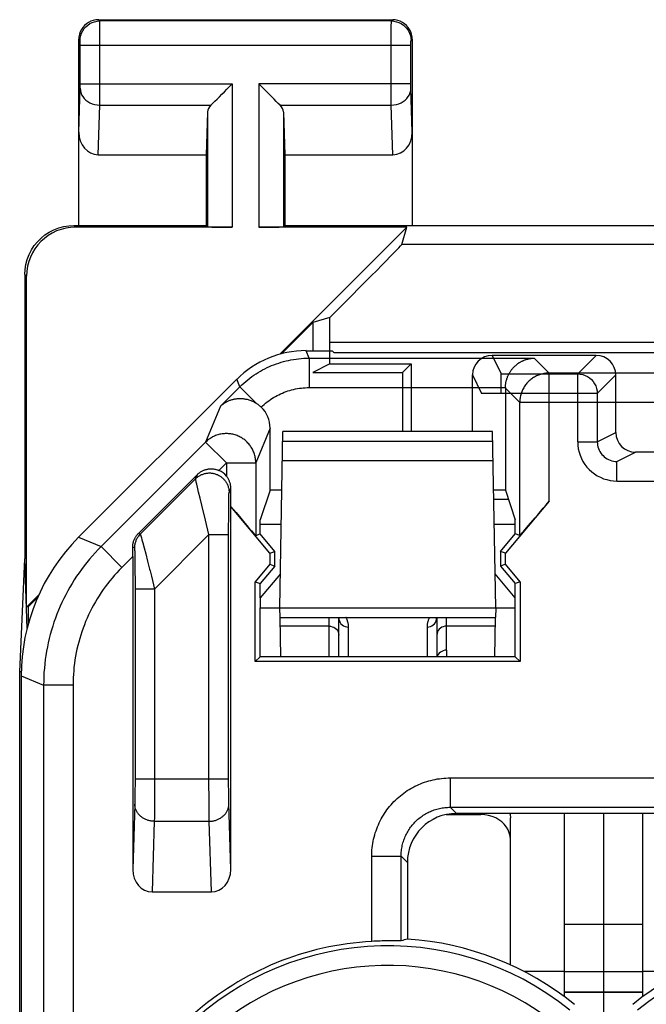
# Model space of a CAD drawing. Units: millimetres. Extents: x -11.2 to 11.2, y -24.4 to 24.6.
# Drawn here: x -11.2 to -4.8, y 14.6 to 24.6 of the extents above; entities that cross this region are included whole.
import ezdxf

# ---------------------------------------------------------------- set-up
doc = ezdxf.new("R2010")
doc.units = ezdxf.units.MM
doc.header["$LTSCALE"] = 16.335
doc.layers.get('0').update_dxf_attribs({"linetype": 'CONTINUOUS'})
for name, color, linetype in [('ASSI', 7, 'CONTINUOUS'), ('CURVE', 7, 'CONTINUOUS'), ('DRAFT', 7, 'CONTINUOUS'), ('RACCORDO', 7, 'CONTINUOUS')]:
    doc.layers.add(name, color=color, linetype=linetype)

msp = doc.modelspace()

# ---------------------------------------------------------------- linework, layer by layer
at = {"color": 253, "linetype": 'CONTINUOUS'}
for p, q in [((-8.251, 21.186), (-8.283, 21.262)), ((-8.251, 21.186), (-8.251, 20.886)), ((-8.251, 21.186), (-5.956, 21.186)), ((-5.805, 21.034), (-5.956, 21.186)), ((-5.805, 19.726), (-5.805, 21.034)), ((-4.695, 21.034), (-5.805, 21.034)), ((-8.958, 20.893), (-8.99, 20.97)), ((-9.156, 20.695), (-8.958, 20.893)), ((-8.793, 20.728), (-8.958, 20.893)), ((-8.251, 20.886), (-6.251, 20.886)), ((-6.105, 20.734), (-6.251, 20.88)), ((-6.105, 19.376), (-6.105, 20.734)), ((-4.395, 20.734), (-6.105, 20.734)), ((-9.156, 20.695), (-9.308, 20.329)), ((-8.649, 20.471), (-8.795, 20.117)), ((-10.373, 19.263), (-9.308, 20.329)), ((-9.308, 20.329), (-9.095, 20.117)), ((-9.095, 20.117), (-9.171, 20.04)), ((-9.095, 20.117), (-9.095, 19.983)), ((-9.095, 20.117), (-8.795, 20.117)), ((-8.795, 20.117), (-8.795, 19.376)), ((-9.409, 19.955), (-9.391, 19.999)), ((-9.409, 19.955), (-9.974, 19.391)), ((-9.402, 19.92), (-9.404, 19.93)), ((-9.398, 19.901), (-9.402, 19.92)), ((-9.391, 19.869), (-9.398, 19.901)), ((-9.379, 19.819), (-9.391, 19.869)), ((-9.364, 19.758), (-9.379, 19.819)), ((-9.068, 19.814), (-9.05, 19.857)), ((-9.347, 19.686), (-9.364, 19.758)), ((-9.071, 19.727), (-9.07, 19.755)), ((-9.071, 19.684), (-9.071, 19.727)), ((-9.07, 19.773), (-9.069, 19.782)), ((-9.07, 19.755), (-9.07, 19.773)), ((-9.069, 19.782), (-9.069, 19.791)), ((-9.31, 19.534), (-9.347, 19.686)), ((-9.072, 19.622), (-9.071, 19.684)), ((-9.072, 19.549), (-9.072, 19.622)), ((-9.273, 19.385), (-9.31, 19.534)), ((-9.073, 19.469), (-9.072, 19.549)), ((-9.974, 19.391), (-9.992, 19.398)), ((-9.073, 19.385), (-9.073, 19.469)), ((-10.602, 19.358), (-10.373, 19.263)), ((-9.968, 19.372), (-9.965, 19.363)), ((-9.965, 19.363), (-9.962, 19.353)), ((-9.962, 19.353), (-9.957, 19.333)), ((-9.957, 19.333), (-9.948, 19.301)), ((-9.948, 19.301), (-9.934, 19.25)), ((-9.273, 19.385), (-9.827, 18.83)), ((-9.273, 16.815), (-9.273, 19.385)), ((-9.273, 19.385), (-9.073, 19.385)), ((-9.073, 16.884), (-9.073, 19.385)), ((-10.161, 19.051), (-10.373, 19.263)), ((-10.032, 19.249), (-10.05, 19.256)), ((-10.031, 19.233), (-10.031, 19.225)), ((-10.031, 19.225), (-10.03, 19.217)), ((-10.03, 19.217), (-10.03, 19.201)), ((-10.03, 19.201), (-10.029, 19.176)), ((-9.934, 19.25), (-9.918, 19.188)), ((-10.05, 19.162), (-10.161, 19.051)), ((-10.029, 19.176), (-10.029, 19.136)), ((-10.029, 19.136), (-10.028, 19.077)), ((-9.918, 19.188), (-9.899, 19.115)), ((-10.028, 19.077), (-10.028, 19.007)), ((-10.028, 19.007), (-10.027, 18.928)), ((-9.874, 19.015), (-9.86, 18.961)), ((-10.027, 18.928), (-10.027, 18.844)), ((-9.86, 18.961), (-9.827, 18.83)), ((-10.027, 18.844), (-10.027, 16.894)), ((-9.827, 18.83), (-10.027, 18.83)), ((-9.827, 18.83), (-9.827, 16.799)), ((-11.188, 17.944), (-10.959, 17.849)), ((-10.959, 17.849), (-10.959, 14.139)), ((-10.659, 17.849), (-10.959, 17.849)), ((-10.659, 17.849), (-10.659, 14.439)), ((-10.027, 16.894), (-10.027, 16.837)), ((-10.027, 16.894), (-9.073, 16.894)), ((-9.073, 16.828), (-9.073, 16.884)), ((-6.814, 16.903), (-6.814, 16.603)), ((-6.814, 16.903), (-3.686, 16.903)), ((-10.027, 16.837), (-10.028, 16.782)), ((-10.028, 16.782), (-10.028, 16.74)), ((-9.827, 16.799), (-9.828, 16.708)), ((-9.272, 16.723), (-9.273, 16.815)), ((-9.072, 16.774), (-9.073, 16.828)), ((-10.028, 16.74), (-10.029, 16.694)), ((-10.029, 16.694), (-10.029, 16.667)), ((-9.828, 16.708), (-9.828, 16.624)), ((-9.272, 16.637), (-9.272, 16.723)), ((-9.072, 16.724), (-9.072, 16.774)), ((-9.071, 16.687), (-9.072, 16.724)), ((-9.071, 16.661), (-9.071, 16.687)), ((-10.03, 16.634), (-10.05, 15.968)), ((-10.029, 16.65), (-10.03, 16.634)), ((-10.029, 16.667), (-10.029, 16.65)), ((-9.828, 16.624), (-9.829, 16.549)), ((-9.271, 16.561), (-9.272, 16.637)), ((-9.07, 16.644), (-9.071, 16.661)), ((-9.05, 15.968), (-9.07, 16.644)), ((-6.814, 16.603), (-6.751, 16.539)), ((-6.814, 16.603), (-3.686, 16.603)), ((-9.829, 16.496), (-9.83, 16.461)), ((-9.829, 16.549), (-9.829, 16.496)), ((-9.271, 16.506), (-9.271, 16.561)), ((-9.27, 16.461), (-9.271, 16.506)), ((-9.83, 16.461), (-9.852, 15.739)), ((-9.83, 16.461), (-9.27, 16.461)), ((-9.248, 15.739), (-9.27, 16.461)), ((-7.613, 15.235), (-7.613, 16.104)), ((-7.613, 16.104), (-7.314, 16.104)), ((-7.314, 15.241), (-7.314, 16.104)), ((-7.314, 16.104), (-7.25, 16.04)), ((-5.65, 14.928), (-6.061, 14.928)), ((-4.439, 14.928), (-4.85, 14.928)), ((-4.85, 14.718), (-5.65, 14.718)), ((-4.85, 14.712), (-5.65, 14.712))]:
    msp.add_line(p, q, dxfattribs=at)
at = {"color": 7, "linetype": 'CONTINUOUS'}
for p, q in [((-8.283, 21.262), (-8.017, 21.262)), ((-8.017, 21.262), (-8, 21.245)), ((-8, 21.245), (8, 21.245)), ((-8.99, 20.97), (-10.602, 19.358)), ((-6.251, 20.88), (-6.251, 19.839)), ((-8.649, 19.839), (-8.649, 20.471)), ((-9.391, 19.999), (-9.992, 19.398)), ((-9.05, 15.968), (-9.05, 19.857)), ((-8.649, 19.839), (-8.75, 19.535)), ((-8.529, 19.839), (-8.649, 19.839)), ((-6.251, 19.839), (-6.371, 19.839)), ((-6.251, 19.839), (-6.15, 19.535)), ((-6.22, 19.745), (-6.369, 19.745)), ((-5.805, 19.726), (-6.249, 19.196)), ((-9.05, 19.672), (-9.05, 19.672)), ((-8.651, 19.196), (-9.05, 19.672)), ((-8.75, 19.393), (-8.75, 19.535)), ((-6.15, 19.393), (-6.15, 19.535)), ((-8.795, 19.376), (-8.75, 19.393)), ((-8.535, 19.489), (-8.75, 19.489)), ((-8.6, 19.214), (-8.75, 19.393)), ((-6.15, 19.489), (-6.365, 19.489)), ((-6.3, 19.214), (-6.15, 19.393)), ((-6.105, 19.376), (-6.15, 19.393)), ((-8.651, 19.196), (-8.6, 19.214)), ((-8.651, 19.196), (-8.651, 19.083)), ((-8.6, 19.064), (-8.6, 19.214)), ((-6.3, 19.214), (-6.3, 19.064)), ((-6.249, 19.196), (-6.3, 19.214)), ((-6.249, 19.083), (-6.249, 19.196)), ((-10.05, 19.162), (-10.05, 15.968)), ((-8.651, 19.083), (-8.801, 18.904)), ((-8.6, 19.064), (-8.75, 18.885)), ((-8.651, 19.083), (-8.6, 19.064)), ((-6.249, 19.083), (-6.3, 19.064)), ((-6.3, 19.064), (-6.15, 18.885)), ((-6.099, 18.904), (-6.249, 19.083)), ((-8.801, 18.089), (-8.801, 18.904)), ((-8.801, 18.904), (-8.75, 18.885)), ((-6.099, 18.904), (-6.15, 18.885)), ((-6.099, 18.904), (-6.099, 18.089)), ((-8.75, 18.739), (-8.75, 18.885)), ((-6.15, 18.739), (-6.15, 18.885)), ((-8.75, 18.139), (-8.75, 18.639)), ((-6.15, 18.139), (-6.15, 18.639)), ((-8.801, 18.089), (-8.75, 18.139)), ((-6.099, 18.089), (-8.801, 18.089)), ((-6.15, 18.139), (-8.75, 18.139)), ((-6.15, 18.139), (-6.099, 18.089)), ((-11.188, 17.944), (-11.188, -15.578)), ((-3.749, 16.539), (-6.751, 16.539)), ((-5.65, 14.668), (-5.65, 16.539)), ((-4.85, 14.668), (-4.85, 16.539)), ((-7.25, 16.04), (-7.25, 15.259)), ((-9.852, 15.739), (-9.248, 15.739)), ((-4.85, 15.407), (-5.65, 15.407)), ((-7.592, 15.236), (-7.613, 15.235)), ((-7.57, 15.237), (-7.592, 15.236)), ((-7.549, 15.238), (-7.57, 15.237)), ((-7.528, 15.238), (-7.549, 15.238)), ((-7.507, 15.239), (-7.528, 15.238)), ((-7.487, 15.24), (-7.507, 15.239)), ((-7.468, 15.24), (-7.487, 15.24)), ((-7.449, 15.24), (-7.468, 15.24)), ((-7.423, 15.24), (-7.449, 15.24)), ((-7.392, 15.24), (-7.423, 15.24)), ((-7.348, 15.24), (-7.392, 15.24)), ((-7.335, 15.24), (-7.348, 15.24)), ((-7.327, 15.24), (-7.335, 15.24)), ((-4.85, 14.924), (-5.65, 14.924))]:
    msp.add_line(p, q, dxfattribs=at)
at = {"color": 253, "linetype": 'CONTINUOUS'}
for points in [[(-8.958, 20.893), (-8.939, 20.912), (-8.919, 20.93), (-8.898, 20.948), (-8.878, 20.965), (-8.857, 20.981), (-8.836, 20.997), (-8.815, 21.012), (-8.793, 21.026), (-8.771, 21.04), (-8.749, 21.053), (-8.727, 21.065), (-8.704, 21.077), (-8.681, 21.089), (-8.657, 21.099), (-8.634, 21.11), (-8.61, 21.119), (-8.586, 21.128), (-8.561, 21.136), (-8.537, 21.144), (-8.512, 21.151), (-8.487, 21.157), (-8.462, 21.163), (-8.437, 21.168), (-8.411, 21.173), (-8.385, 21.177), (-8.359, 21.18), (-8.333, 21.182), (-8.306, 21.184), (-8.279, 21.185), (-8.251, 21.186)], [(-5.805, 21.034), (-5.816, 21.033), (-5.827, 21.033), (-5.838, 21.032), (-5.849, 21.03), (-5.86, 21.028), (-5.871, 21.026), (-5.882, 21.023), (-5.893, 21.02), (-5.904, 21.017), (-5.914, 21.013), (-5.925, 21.009), (-5.935, 21.004), (-5.945, 20.999), (-5.955, 20.993), (-5.964, 20.988), (-5.974, 20.982), (-5.983, 20.975), (-5.992, 20.968), (-6, 20.961), (-6.009, 20.954), (-6.017, 20.946), (-6.024, 20.938), (-6.032, 20.929), (-6.039, 20.921), (-6.046, 20.912), (-6.052, 20.903), (-6.059, 20.893), (-6.064, 20.884), (-6.07, 20.874), (-6.075, 20.864), (-6.079, 20.854), (-6.084, 20.843), (-6.088, 20.833), (-6.091, 20.822), (-6.094, 20.811), (-6.097, 20.8), (-6.099, 20.789), (-6.101, 20.778), (-6.103, 20.767), (-6.104, 20.756), (-6.104, 20.745), (-6.105, 20.734)], [(-8.74, 20.686), (-8.726, 20.7), (-8.711, 20.714), (-8.695, 20.727), (-8.68, 20.739), (-8.664, 20.751), (-8.647, 20.763), (-8.631, 20.774), (-8.614, 20.784), (-8.596, 20.795), (-8.579, 20.804), (-8.561, 20.813), (-8.543, 20.822), (-8.524, 20.83), (-8.506, 20.838), (-8.487, 20.845), (-8.468, 20.851), (-8.449, 20.857), (-8.43, 20.862), (-8.41, 20.867), (-8.391, 20.872), (-8.371, 20.875), (-8.351, 20.878), (-8.331, 20.881), (-8.311, 20.883), (-8.291, 20.884), (-8.271, 20.885), (-8.251, 20.886)], [(-8.795, 20.117), (-8.796, 20.128), (-8.796, 20.139), (-8.797, 20.15), (-8.799, 20.161), (-8.801, 20.172), (-8.803, 20.183), (-8.806, 20.194), (-8.809, 20.205), (-8.812, 20.216), (-8.816, 20.226), (-8.821, 20.236), (-8.825, 20.247), (-8.83, 20.257), (-8.836, 20.266), (-8.842, 20.276), (-8.848, 20.285), (-8.854, 20.294), (-8.861, 20.303), (-8.868, 20.312), (-8.876, 20.32), (-8.883, 20.328), (-8.892, 20.336), (-8.9, 20.344), (-8.909, 20.351), (-8.917, 20.358), (-8.927, 20.364), (-8.936, 20.37), (-8.946, 20.376), (-8.955, 20.381), (-8.965, 20.387), (-8.976, 20.391), (-8.986, 20.396), (-8.996, 20.399), (-9.007, 20.403), (-9.018, 20.406), (-9.029, 20.409), (-9.04, 20.411), (-9.051, 20.413), (-9.062, 20.414), (-9.073, 20.415), (-9.084, 20.416), (-9.096, 20.416), (-9.107, 20.416), (-9.118, 20.415), (-9.129, 20.414), (-9.14, 20.413), (-9.151, 20.411), (-9.162, 20.409), (-9.173, 20.406), (-9.184, 20.403), (-9.195, 20.4), (-9.205, 20.396), (-9.215, 20.391), (-9.226, 20.387), (-9.236, 20.382), (-9.245, 20.376), (-9.255, 20.37), (-9.264, 20.364), (-9.274, 20.358), (-9.282, 20.351), (-9.291, 20.344), (-9.299, 20.336), (-9.308, 20.329)], [(-9.409, 19.955), (-9.403, 19.961), (-9.397, 19.967), (-9.39, 19.972), (-9.384, 19.977), (-9.377, 19.981), (-9.37, 19.986), (-9.363, 19.99), (-9.355, 19.994), (-9.348, 19.997), (-9.34, 20), (-9.333, 20.003), (-9.325, 20.006), (-9.317, 20.008), (-9.309, 20.01), (-9.301, 20.011), (-9.292, 20.012), (-9.284, 20.013), (-9.276, 20.014), (-9.268, 20.014), (-9.259, 20.014), (-9.251, 20.013), (-9.243, 20.012), (-9.235, 20.011), (-9.227, 20.01), (-9.219, 20.008), (-9.211, 20.005), (-9.203, 20.003), (-9.195, 20), (-9.187, 19.997), (-9.18, 19.993), (-9.172, 19.99), (-9.165, 19.986), (-9.158, 19.981), (-9.151, 19.977), (-9.145, 19.972), (-9.138, 19.966), (-9.132, 19.961), (-9.126, 19.955), (-9.121, 19.949), (-9.115, 19.943), (-9.11, 19.937), (-9.105, 19.93), (-9.1, 19.923), (-9.096, 19.916), (-9.092, 19.909), (-9.088, 19.902), (-9.084, 19.894), (-9.081, 19.887), (-9.078, 19.879), (-9.076, 19.871), (-9.074, 19.863), (-9.072, 19.855), (-9.07, 19.847), (-9.069, 19.839), (-9.068, 19.83), (-9.068, 19.822), (-9.068, 19.814)], [(-9.404, 19.93), (-9.406, 19.939), (-9.407, 19.942), (-9.408, 19.946), (-9.408, 19.948), (-9.408, 19.951), (-9.409, 19.952), (-9.409, 19.954), (-9.409, 19.955), (-9.409, 19.955)], [(-9.069, 19.791), (-9.069, 19.798), (-9.069, 19.801), (-9.069, 19.804), (-9.068, 19.806), (-9.068, 19.808), (-9.068, 19.81), (-9.068, 19.812), (-9.068, 19.813), (-9.068, 19.814), (-9.068, 19.814)], [(-9.974, 19.391), (-9.98, 19.384), (-9.986, 19.378), (-9.991, 19.371), (-9.996, 19.364), (-10.001, 19.357), (-10.006, 19.349), (-10.01, 19.341), (-10.014, 19.334), (-10.017, 19.326), (-10.02, 19.318), (-10.023, 19.309), (-10.026, 19.301), (-10.028, 19.292), (-10.029, 19.284), (-10.031, 19.275), (-10.032, 19.267), (-10.032, 19.258), (-10.032, 19.249)], [(-9.974, 19.391), (-9.974, 19.39), (-9.973, 19.389), (-9.973, 19.388), (-9.972, 19.387), (-9.972, 19.385), (-9.971, 19.382), (-9.97, 19.38), (-9.969, 19.376), (-9.968, 19.372)], [(-10.373, 19.263), (-10.404, 19.232), (-10.434, 19.2), (-10.463, 19.167), (-10.491, 19.134), (-10.519, 19.101), (-10.546, 19.066), (-10.572, 19.031), (-10.597, 18.996), (-10.622, 18.96), (-10.646, 18.923), (-10.669, 18.886), (-10.691, 18.849), (-10.712, 18.811), (-10.733, 18.772), (-10.753, 18.733), (-10.772, 18.694), (-10.79, 18.654), (-10.807, 18.614), (-10.823, 18.574), (-10.838, 18.533), (-10.853, 18.492), (-10.866, 18.45), (-10.879, 18.409), (-10.891, 18.367), (-10.902, 18.324), (-10.912, 18.282), (-10.92, 18.239), (-10.929, 18.196), (-10.936, 18.153), (-10.942, 18.11), (-10.947, 18.067), (-10.951, 18.023), (-10.955, 17.98), (-10.957, 17.936), (-10.958, 17.893), (-10.959, 17.849)], [(-10.032, 19.249), (-10.032, 19.249), (-10.032, 19.248), (-10.032, 19.248), (-10.032, 19.246), (-10.032, 19.245), (-10.032, 19.243), (-10.031, 19.241), (-10.031, 19.239), (-10.031, 19.236), (-10.031, 19.233)], [(-9.899, 19.115), (-9.878, 19.032), (-9.874, 19.015)], [(-10.161, 19.051), (-10.187, 19.024), (-10.212, 18.997), (-10.237, 18.97), (-10.261, 18.942), (-10.285, 18.913), (-10.308, 18.884), (-10.33, 18.854), (-10.352, 18.824), (-10.373, 18.793), (-10.393, 18.762), (-10.412, 18.731), (-10.431, 18.699), (-10.449, 18.667), (-10.467, 18.634), (-10.484, 18.601), (-10.5, 18.567), (-10.515, 18.534), (-10.53, 18.499), (-10.543, 18.465), (-10.556, 18.43), (-10.569, 18.395), (-10.58, 18.36), (-10.591, 18.325), (-10.601, 18.289), (-10.61, 18.253), (-10.619, 18.217), (-10.626, 18.181), (-10.633, 18.144), (-10.639, 18.108), (-10.644, 18.071), (-10.649, 18.034), (-10.652, 17.997), (-10.655, 17.96), (-10.657, 17.923), (-10.659, 17.886), (-10.659, 17.849)], [(-7.613, 16.104), (-7.613, 16.125), (-7.612, 16.147), (-7.611, 16.169), (-7.609, 16.191), (-7.606, 16.213), (-7.603, 16.235), (-7.599, 16.256), (-7.594, 16.278), (-7.589, 16.299), (-7.583, 16.321), (-7.577, 16.342), (-7.57, 16.363), (-7.563, 16.384), (-7.555, 16.404), (-7.546, 16.425), (-7.537, 16.445), (-7.527, 16.464), (-7.517, 16.484), (-7.506, 16.503), (-7.495, 16.522), (-7.483, 16.541), (-7.471, 16.559), (-7.458, 16.577), (-7.445, 16.594), (-7.431, 16.612), (-7.417, 16.628), (-7.402, 16.645), (-7.387, 16.661), (-7.372, 16.676), (-7.356, 16.692), (-7.339, 16.706), (-7.322, 16.72), (-7.305, 16.734), (-7.288, 16.748), (-7.27, 16.76), (-7.251, 16.773), (-7.233, 16.784), (-7.214, 16.796), (-7.195, 16.806), (-7.175, 16.817), (-7.155, 16.826), (-7.135, 16.835), (-7.115, 16.844), (-7.095, 16.852), (-7.074, 16.859), (-7.053, 16.866), (-7.032, 16.873), (-7.01, 16.878), (-6.989, 16.883), (-6.967, 16.888), (-6.945, 16.892), (-6.924, 16.895), (-6.902, 16.898), (-6.88, 16.9), (-6.858, 16.901), (-6.836, 16.902), (-6.814, 16.903)], [(-9.83, 16.461), (-9.838, 16.461), (-9.846, 16.462), (-9.854, 16.462), (-9.862, 16.463), (-9.87, 16.465), (-9.877, 16.466), (-9.885, 16.468), (-9.893, 16.47), (-9.9, 16.473), (-9.908, 16.475), (-9.915, 16.478), (-9.922, 16.481), (-9.929, 16.485), (-9.936, 16.488), (-9.943, 16.492), (-9.949, 16.496), (-9.956, 16.501), (-9.962, 16.505), (-9.968, 16.51), (-9.973, 16.515), (-9.979, 16.52), (-9.984, 16.525), (-9.989, 16.531), (-9.994, 16.536), (-9.998, 16.542), (-10.002, 16.548), (-10.006, 16.554), (-10.01, 16.56), (-10.013, 16.567), (-10.016, 16.573), (-10.019, 16.58), (-10.022, 16.586), (-10.024, 16.593), (-10.026, 16.6), (-10.027, 16.607), (-10.028, 16.613), (-10.029, 16.62), (-10.03, 16.627), (-10.03, 16.634)], [(-9.27, 16.461), (-9.262, 16.461), (-9.254, 16.462), (-9.246, 16.462), (-9.238, 16.463), (-9.23, 16.465), (-9.223, 16.466), (-9.215, 16.468), (-9.207, 16.47), (-9.2, 16.473), (-9.192, 16.475), (-9.185, 16.478), (-9.178, 16.481), (-9.171, 16.485), (-9.164, 16.488), (-9.157, 16.492), (-9.151, 16.496), (-9.144, 16.501), (-9.138, 16.505), (-9.132, 16.51), (-9.127, 16.515), (-9.121, 16.52), (-9.116, 16.525), (-9.111, 16.531), (-9.106, 16.536), (-9.102, 16.542), (-9.098, 16.548), (-9.094, 16.554), (-9.09, 16.56), (-9.087, 16.567), (-9.084, 16.573), (-9.081, 16.58), (-9.078, 16.586), (-9.076, 16.593), (-9.074, 16.6), (-9.073, 16.607), (-9.072, 16.613), (-9.071, 16.62), (-9.07, 16.627), (-9.07, 16.634)], [(-7.314, 16.104), (-7.314, 16.117), (-7.313, 16.131), (-7.312, 16.145), (-7.311, 16.158), (-7.309, 16.172), (-7.307, 16.186), (-7.305, 16.199), (-7.302, 16.213), (-7.299, 16.226), (-7.295, 16.24), (-7.291, 16.253), (-7.287, 16.266), (-7.282, 16.279), (-7.277, 16.292), (-7.272, 16.305), (-7.266, 16.317), (-7.26, 16.329), (-7.254, 16.342), (-7.247, 16.354), (-7.24, 16.365), (-7.233, 16.377), (-7.225, 16.389), (-7.217, 16.4), (-7.209, 16.411), (-7.2, 16.421), (-7.191, 16.432), (-7.182, 16.442), (-7.173, 16.452), (-7.163, 16.462), (-7.153, 16.471), (-7.143, 16.481), (-7.132, 16.489), (-7.121, 16.498), (-7.111, 16.506), (-7.099, 16.514), (-7.088, 16.522), (-7.076, 16.529), (-7.064, 16.536), (-7.052, 16.543), (-7.04, 16.549), (-7.028, 16.556), (-7.015, 16.561), (-7.003, 16.567), (-6.99, 16.572), (-6.977, 16.576), (-6.964, 16.58), (-6.95, 16.584), (-6.937, 16.588), (-6.924, 16.591), (-6.91, 16.594), (-6.896, 16.596), (-6.883, 16.598), (-6.869, 16.6), (-6.855, 16.601), (-6.842, 16.602), (-6.828, 16.603), (-6.814, 16.603)]]:
    msp.add_lwpolyline(points, dxfattribs=at)
at = {"color": 7, "linetype": 'CONTINUOUS'}
for points in [[(-6.251, 20.886), (-6.251, 20.894), (-6.25, 20.902), (-6.25, 20.91), (-6.249, 20.918), (-6.248, 20.925), (-6.247, 20.933), (-6.245, 20.94), (-6.244, 20.948), (-6.242, 20.955), (-6.24, 20.962), (-6.238, 20.97), (-6.236, 20.977), (-6.233, 20.983), (-6.231, 20.99), (-6.228, 20.997), (-6.226, 21.003), (-6.223, 21.01), (-6.22, 21.016), (-6.217, 21.022), (-6.213, 21.028), (-6.21, 21.034), (-6.207, 21.04), (-6.203, 21.045), (-6.2, 21.051), (-6.196, 21.056), (-6.192, 21.062), (-6.188, 21.067), (-6.184, 21.072), (-6.18, 21.077), (-6.176, 21.082), (-6.172, 21.086), (-6.168, 21.091), (-6.164, 21.095), (-6.159, 21.1), (-6.155, 21.104), (-6.151, 21.108), (-6.146, 21.112), (-6.142, 21.116), (-6.137, 21.119), (-6.132, 21.123), (-6.128, 21.127), (-6.123, 21.13), (-6.118, 21.133), (-6.113, 21.137), (-6.109, 21.14), (-6.104, 21.143), (-6.099, 21.146), (-6.094, 21.148), (-6.089, 21.151), (-6.084, 21.154), (-6.079, 21.156), (-6.074, 21.159), (-6.069, 21.161), (-6.064, 21.163), (-6.059, 21.165), (-6.054, 21.167), (-6.049, 21.169), (-6.043, 21.171), (-6.038, 21.172), (-6.033, 21.174), (-6.028, 21.175), (-6.023, 21.177), (-6.018, 21.178), (-6.013, 21.179), (-6.007, 21.18), (-6.002, 21.181), (-5.997, 21.182), (-5.992, 21.183), (-5.987, 21.183), (-5.982, 21.184), (-5.977, 21.184), (-5.972, 21.185), (-5.967, 21.185), (-5.961, 21.185), (-5.956, 21.186)], [(-9.156, 20.695), (-9.151, 20.7), (-9.145, 20.705), (-9.14, 20.709), (-9.135, 20.714), (-9.129, 20.718), (-9.123, 20.722), (-9.117, 20.726), (-9.111, 20.73), (-9.105, 20.734), (-9.099, 20.737), (-9.093, 20.741), (-9.086, 20.744), (-9.08, 20.747), (-9.073, 20.75), (-9.066, 20.753), (-9.059, 20.756), (-9.052, 20.758), (-9.045, 20.761), (-9.038, 20.763), (-9.03, 20.765), (-9.023, 20.767), (-9.015, 20.769), (-9.008, 20.77), (-9, 20.771), (-8.992, 20.772), (-8.984, 20.773), (-8.976, 20.774), (-8.968, 20.774), (-8.96, 20.774), (-8.952, 20.774), (-8.943, 20.774), (-8.935, 20.774), (-8.926, 20.773), (-8.918, 20.772), (-8.909, 20.771), (-8.9, 20.769), (-8.892, 20.768), (-8.883, 20.766), (-8.874, 20.763), (-8.865, 20.761), (-8.856, 20.758), (-8.847, 20.754), (-8.838, 20.751), (-8.829, 20.747), (-8.82, 20.743), (-8.811, 20.738), (-8.802, 20.733), (-8.793, 20.728)], [(-8.793, 20.728), (-8.787, 20.724), (-8.781, 20.72), (-8.774, 20.715), (-8.768, 20.711), (-8.763, 20.706), (-8.757, 20.701), (-8.751, 20.697), (-8.746, 20.692), (-8.74, 20.686)], [(-9.391, 19.999), (-9.386, 20.004), (-9.381, 20.009), (-9.375, 20.013), (-9.37, 20.017), (-9.364, 20.022), (-9.358, 20.025), (-9.352, 20.029), (-9.346, 20.033), (-9.34, 20.036), (-9.333, 20.039), (-9.327, 20.042), (-9.32, 20.045), (-9.313, 20.047), (-9.306, 20.049), (-9.299, 20.051), (-9.292, 20.053), (-9.284, 20.054), (-9.277, 20.055), (-9.27, 20.056), (-9.262, 20.057), (-9.255, 20.057), (-9.247, 20.057), (-9.24, 20.057), (-9.233, 20.056), (-9.226, 20.055), (-9.218, 20.054), (-9.211, 20.053), (-9.204, 20.051), (-9.198, 20.05), (-9.191, 20.048), (-9.184, 20.045), (-9.178, 20.043), (-9.171, 20.04)], [(-9.05, 19.857), (-9.05, 19.864), (-9.051, 19.872), (-9.051, 19.879), (-9.052, 19.887), (-9.054, 19.895), (-9.055, 19.902), (-9.057, 19.909), (-9.059, 19.917), (-9.062, 19.924), (-9.064, 19.931), (-9.067, 19.938), (-9.071, 19.945), (-9.074, 19.952), (-9.078, 19.959), (-9.082, 19.965), (-9.086, 19.971), (-9.091, 19.978), (-9.095, 19.983)], [(-10.05, 19.256), (-10.05, 19.264), (-10.05, 19.272), (-10.049, 19.28), (-10.048, 19.287), (-10.047, 19.295), (-10.045, 19.302), (-10.043, 19.31), (-10.041, 19.317), (-10.039, 19.324), (-10.036, 19.331), (-10.033, 19.338), (-10.03, 19.345), (-10.026, 19.352), (-10.023, 19.358), (-10.019, 19.364), (-10.015, 19.371), (-10.011, 19.376), (-10.006, 19.382), (-10.002, 19.388), (-9.997, 19.393), (-9.992, 19.398)], [(-7.314, 15.241), (-7.314, 15.241), (-7.316, 15.241), (-7.317, 15.241), (-7.319, 15.241), (-7.321, 15.241), (-7.324, 15.24), (-7.327, 15.24)]]:
    msp.add_lwpolyline(points, dxfattribs=at)
at = {"color": 253, "linetype": 'CONTINUOUS'}
for centre, radius, start, end in [((-7.45, 12.239), 2.951, 51.0552, 308.9448), ((-3.05, 12.239), 2.951, 231.0552, 128.9448), ((-7.45, 12.239), 2.751, 51.0552, 308.9448)]:
    msp.add_arc(centre, radius, start, end, dxfattribs=at)
at = {"color": 7, "linetype": 'CONTINUOUS'}
for centre, radius, start, end in [((-7.45, 12.239), 3, 93.1204, 131.409), ((-7.45, 12.239), 3.026, 51.0552, 86.2106), ((-3.05, 12.239), 3.026, 93.7894, 128.9448)]:
    msp.add_arc(centre, radius, start, end, dxfattribs=at)
for centre, major_axis, ratio, start_param, end_param in [((-8.283, 20.262), (-0.383, 0.924), 0.999822, -0.392636, 0.392636), ((-5.951, 20.88), (-0.212, 0.212), 0.999695, 0.768097, 0.785246), ((-8.949, 20.471), (0.115, 0.277), 0.998961, -1.17773, -0.37578), ((-9.25, 19.856), (0.077, 0.185), 0.998961, -0.490317, -0.010474), ((-5.805, 19.734), (0.3, 0.358), 0.011218, -3.137512, -1.584169), ((-9.095, 19.734), (-0.3, 0.358), 0.011218, -4.546798, -3.145674), ((-9.187, 17.943), (1.848, -0.766), 0.999822, 2.748957, 3.534229), ((-10.055, 19.157), (0, 0.424), 0.012341, -1.558452, -1.333507), ((-6.749, 16.039), (0.355, -0.355), 0.997265, 2.357564, 3.925621), ((-9.85, 15.97), (0.007, 0.231), 0.865926, -4.677489, -3.115419), ((-9.25, 15.97), (-0.007, 0.231), 0.865926, -3.167766, -1.605696), ((-6.341, 12.239), (3.329, 0), 0.942905, 1.847287, 1.86724)]:
    msp.add_ellipse(centre, major_axis=major_axis, ratio=ratio, start_param=start_param, end_param=end_param, dxfattribs=at)
at = {"layer": 'ASSI', "color": 253, "linetype": 'CONTINUOUS'}
for p, q in [((-10.387, 24.626), (-10.4, 24.639)), ((-7.413, 24.626), (-10.387, 24.626)), ((-10.387, 24.614), (-10.387, 24.621)), ((-10.387, 24.603), (-10.387, 24.614)), ((-7.413, 24.626), (-7.4, 24.639)), ((-10.386, 24.529), (-10.387, 24.603)), ((-10.386, 24.376), (-10.386, 24.529)), ((-7.414, 24.581), (-7.413, 24.609)), ((-7.414, 24.505), (-7.414, 24.581)), ((-10.587, 24.426), (-10.6, 24.439)), ((-10.586, 24.417), (-10.586, 24.42)), ((-10.586, 24.413), (-10.586, 24.417)), ((-10.586, 24.409), (-10.586, 24.413)), ((-7.414, 24.388), (-7.414, 24.505)), ((-7.214, 24.413), (-7.214, 24.417)), ((-7.214, 24.407), (-7.214, 24.413)), ((-7.213, 24.426), (-7.2, 24.439)), ((-10.586, 24.402), (-10.586, 24.409)), ((-10.586, 24.391), (-10.586, 24.402)), ((-10.586, 24.379), (-10.586, 24.391)), ((-10.586, 23.972), (-10.586, 24.379)), ((-7.214, 24.376), (-10.586, 24.376)), ((-7.414, 23.953), (-7.414, 24.388)), ((-7.214, 24.399), (-7.214, 24.407)), ((-7.214, 24.389), (-7.214, 24.399)), ((-7.214, 24.376), (-7.214, 24.389)), ((-7.214, 23.98), (-7.214, 24.376)), ((-10.6, 23.491), (-10.586, 23.944)), ((-10.586, 23.984), (-9.037, 23.984)), ((-10.586, 23.961), (-10.586, 23.972)), ((-10.586, 23.951), (-10.586, 23.961)), ((-10.586, 23.944), (-10.586, 23.951)), ((-9.037, 23.984), (-9.037, 22.522)), ((-8.763, 23.984), (-8.763, 22.522)), ((-7.214, 23.984), (-8.763, 23.984)), ((-7.414, 23.84), (-7.414, 23.953)), ((-7.214, 23.968), (-7.214, 23.98)), ((-7.214, 23.957), (-7.214, 23.968)), ((-7.214, 23.95), (-7.214, 23.957)), ((-7.214, 23.945), (-7.214, 23.95)), ((-7.214, 23.942), (-7.214, 23.945)), ((-7.2, 23.491), (-7.214, 23.942)), ((-7.414, 23.767), (-7.414, 23.84)), ((-10.402, 23.262), (-10.386, 23.767)), ((-10.386, 23.767), (-9.253, 23.767)), ((-8.547, 23.767), (-7.414, 23.767)), ((-7.398, 23.262), (-7.414, 23.767)), ((-9.287, 23.697), (-9.287, 22.526)), ((-8.513, 23.697), (-8.513, 22.526)), ((-10.633, 22.522), (-10.65, 22.539)), ((-3.271, 22.347), (-7.306, 22.347)), ((-11.133, 22.022), (-11.15, 22.039)), ((-3.257, 21.347), (-8.041, 21.347))]:
    msp.add_line(p, q, dxfattribs=at)
at = {"layer": 'ASSI', "color": 7, "linetype": 'CONTINUOUS'}
for p, q in [((-10.4, 24.639), (-7.4, 24.639)), ((-10.6, 22.539), (-10.6, 24.439)), ((-7.2, 24.439), (-7.2, 22.539)), ((-9.287, 23.697), (-9.3, 23.262)), ((-8.513, 23.697), (-8.5, 23.262)), ((-10.402, 23.262), (-9.3, 23.262)), ((-9.3, 23.262), (-9.3, 22.539)), ((-8.5, 23.262), (-8.5, 22.539)), ((-8.5, 23.262), (-7.398, 23.262)), ((-10.651, 22.539), (-9.3, 22.539)), ((-9.037, 22.522), (-10.633, 22.522)), ((-9.3, 22.539), (-9.287, 22.526)), ((-7.255, 22.522), (-8.763, 22.522)), ((-8.551, 21.226), (-7.255, 22.522)), ((-8.5, 22.539), (-8.513, 22.526)), ((-8.5, 22.539), (-4.45, 22.539)), ((-7.306, 22.347), (-7.255, 22.522)), ((-11.15, 22.039), (-11.15, 19.139)), ((-11.133, 18.644), (-11.133, 22.022)), ((-8.041, 21.6), (-8.215, 21.549)), ((-8.215, 21.549), (-8.534, 21.23)), ((-8.215, 21.549), (-8.215, 21.262)), ((-8.041, 21.127), (-8.041, 21.347)), ((-8.041, 21.127), (-8.215, 21.039)), ((-8.041, 21.127), (-7.213, 21.127)), ((-7.3, 21.039), (-7.213, 21.127)), ((-8.215, 21.039), (-7.3, 21.039)), ((-7.3, 21.039), (-7.3, 20.439)), ((-11.202, 17.985), (-11.15, 19.139)), ((-11.128, 18.426), (-11.15, 19.139)), ((-11.133, 18.644), (-11.01, 18.766)), ((-11.02, 18.744), (-11.115, 18.649)), ((-11.115, 18.649), (-11.133, 18.644)), ((-11.115, 18.649), (-11.115, 18.477)), ((-11.202, -17.706), (-11.202, 17.985)), ((-11.188, 17.985), (-11.202, 17.985))]:
    msp.add_line(p, q, dxfattribs=at)
for points in [[(-10.4, 24.639), (-10.426, 24.638), (-10.452, 24.632), (-10.477, 24.624), (-10.5, 24.612), (-10.522, 24.598), (-10.541, 24.581), (-10.559, 24.561), (-10.573, 24.539), (-10.585, 24.516), (-10.593, 24.491), (-10.598, 24.465), (-10.6, 24.439)], [(-7.2, 24.439), (-7.202, 24.465), (-7.207, 24.491), (-7.215, 24.516), (-7.227, 24.539), (-7.241, 24.561), (-7.259, 24.581), (-7.278, 24.598), (-7.3, 24.612), (-7.323, 24.624), (-7.348, 24.632), (-7.374, 24.638), (-7.4, 24.639)], [(-9.253, 23.767), (-9.235, 23.786), (-9.214, 23.807), (-9.191, 23.829), (-9.167, 23.853), (-9.142, 23.878), (-9.116, 23.904), (-9.09, 23.93), (-9.063, 23.957), (-9.037, 23.984)], [(-8.547, 23.767), (-8.566, 23.785), (-8.587, 23.806), (-8.609, 23.829), (-8.633, 23.853), (-8.658, 23.878), (-8.684, 23.904), (-8.71, 23.931), (-8.736, 23.957), (-8.763, 23.984)], [(-11.15, 22.039), (-11.147, 22.091), (-11.139, 22.143), (-11.126, 22.193), (-11.107, 22.243), (-11.083, 22.29), (-11.054, 22.334), (-11.021, 22.374), (-10.985, 22.41), (-10.945, 22.443), (-10.901, 22.472), (-10.854, 22.496), (-10.804, 22.515), (-10.754, 22.528), (-10.702, 22.537), (-10.651, 22.539)]]:
    msp.add_lwpolyline(points, dxfattribs=at)
at = {"layer": 'ASSI', "color": 253, "linetype": 'CONTINUOUS'}
for points in [[(-10.587, 24.426), (-10.585, 24.452), (-10.58, 24.478), (-10.572, 24.503), (-10.56, 24.526), (-10.545, 24.548), (-10.528, 24.567), (-10.509, 24.585), (-10.487, 24.599), (-10.463, 24.611), (-10.439, 24.619), (-10.413, 24.624), (-10.387, 24.626)], [(-10.387, 24.621), (-10.387, 24.624), (-10.387, 24.625), (-10.387, 24.626)], [(-7.413, 24.609), (-7.413, 24.618), (-7.413, 24.621), (-7.413, 24.624), (-7.413, 24.625), (-7.413, 24.626)], [(-7.413, 24.626), (-7.387, 24.624), (-7.361, 24.619), (-7.337, 24.611), (-7.313, 24.599), (-7.291, 24.585), (-7.272, 24.567), (-7.255, 24.548), (-7.24, 24.526), (-7.228, 24.503), (-7.22, 24.478), (-7.215, 24.452), (-7.213, 24.426)], [(-10.586, 24.42), (-10.586, 24.421), (-10.587, 24.423), (-10.587, 24.424), (-10.587, 24.424), (-10.587, 24.425), (-10.587, 24.426), (-10.587, 24.426), (-10.587, 24.426)], [(-7.214, 24.417), (-7.214, 24.42), (-7.214, 24.421), (-7.213, 24.423), (-7.213, 24.424), (-7.213, 24.424), (-7.213, 24.425), (-7.213, 24.426), (-7.213, 24.426), (-7.213, 24.426)], [(-10.386, 23.767), (-10.386, 23.783), (-10.386, 24.376)], [(-10.586, 23.94), (-10.584, 23.918), (-10.579, 23.896), (-10.571, 23.874), (-10.559, 23.854), (-10.544, 23.835), (-10.527, 23.818), (-10.508, 23.803), (-10.486, 23.791), (-10.463, 23.781), (-10.438, 23.773), (-10.412, 23.769), (-10.386, 23.767)], [(-7.414, 23.767), (-7.388, 23.769), (-7.362, 23.773), (-7.337, 23.781), (-7.314, 23.791), (-7.292, 23.803), (-7.273, 23.818), (-7.256, 23.835), (-7.241, 23.854), (-7.229, 23.874), (-7.221, 23.896), (-7.216, 23.918), (-7.214, 23.94)]]:
    msp.add_lwpolyline(points, dxfattribs=at)
at = {"layer": 'ASSI', "color": 7, "linetype": 'CONTINUOUS'}
for centre, major_axis, ratio, start_param, end_param in [((-9.037, 23.695), (0.25, 0), 0.57735, 2.617994, 3.124139), ((-8.763, 23.695), (0.25, 0), 0.57735, 0.017453, 0.523599), ((-10.4, 23.493), (0.007, 0.231), 0.865926, -4.677489, -3.115419), ((-7.4, 23.493), (-0.007, 0.231), 0.865926, -3.167766, -1.605696), ((-10.632, 22.022), (-0.354, 0.354), 0.999695, -0.785246, 0.785246), ((-9.037, 22.526), (0.25, 0), 0.017455, -3.124139, -1.570796), ((-8.763, 22.526), (0.25, 0), 0.017455, -1.570796, -0.017453), ((-8.306, 21.347), (1, 1), 0.006171, -1.308481, -0.011282), ((-8.058, 21.347), (0, 1), 0.017455, -1.570796, -1.314652)]:
    msp.add_ellipse(centre, major_axis=major_axis, ratio=ratio, start_param=start_param, end_param=end_param, dxfattribs=at)
at = {"layer": 'CURVE', "color": 7, "linetype": 'CONTINUOUS'}
msp.add_line((-5.25, 16.539), (-5.25, 14.488), dxfattribs=at)
at = {"layer": 'DRAFT', "color": 7, "linetype": 'CONTINUOUS'}
for p, q in [((-8.55, 18.639), (-8.519, 20.439)), ((-6.381, 20.439), (-8.519, 20.439)), ((-6.35, 18.639), (-6.381, 20.439)), ((-8.52, 20.339), (-6.38, 20.339)), ((-8.535, 19.489), (-8.75, 19.489)), ((-6.15, 19.489), (-6.365, 19.489)), ((-8.544, 18.985), (-8.75, 18.739)), ((-6.15, 18.739), (-6.356, 18.985)), ((-8.75, 18.739), (-8.75, 18.639)), ((-6.15, 18.639), (-6.15, 18.739)), ((-8.75, 18.639), (-8.55, 18.639)), ((-8.548, 18.539), (-8.55, 18.639)), ((-6.35, 18.639), (-6.352, 18.539)), ((-6.35, 18.639), (-6.15, 18.639)), ((-8.548, 18.539), (-6.352, 18.539))]:
    msp.add_line(p, q, dxfattribs=at)
at = {"layer": 'DRAFT', "color": 253, "linetype": 'CONTINUOUS'}
for p, q in [((-8.524, 20.141), (-6.376, 20.141)), ((-8.55, 18.639), (-6.35, 18.639))]:
    msp.add_line(p, q, dxfattribs=at)
at = {"layer": 'RACCORDO', "color": 253, "linetype": 'CONTINUOUS'}
for p, q in [((-6.387, 21.214), (-6.293, 21.025)), ((-5.325, 21.214), (-5.514, 21.025)), ((-6.587, 21.014), (-6.493, 20.825)), ((-6.293, 20.825), (-6.293, 21.025)), ((-6.293, 21.025), (-5.514, 21.025)), ((-5.514, 20.332), (-5.514, 21.025)), ((-5.125, 21.014), (-5.314, 20.825)), ((-5.314, 20.825), (-6.493, 20.825)), ((-5.314, 20.825), (-5.314, 20.332)), ((-5.314, 20.332), (-5.125, 20.426)), ((-5.514, 20.332), (-5.314, 20.332)), ((-5.114, 20.132), (-4.925, 20.227)), ((-5.114, 19.932), (-5.114, 20.132)), ((-5.114, 19.932), (-4.127, 19.932)), ((-8.05, 18.539), (-8.05, 18.139)), ((-6.85, 18.206), (-6.85, 18.539)), ((-8.05, 18.452), (-8.547, 18.452)), ((-7.85, 18.139), (-7.85, 18.442)), ((-7.05, 18.442), (-7.05, 18.139)), ((-6.353, 18.452), (-6.85, 18.452)), ((-6.5, 16.539), (-6.5, 16.528))]:
    msp.add_line(p, q, dxfattribs=at)
at = {"layer": 'RACCORDO', "color": 7, "linetype": 'CONTINUOUS'}
for p, q in [((-5.325, 21.214), (-6.387, 21.214)), ((-7.213, 21.127), (-7.213, 20.439)), ((-6.587, 20.439), (-6.587, 21.014)), ((-5.125, 20.426), (-5.125, 21.014)), ((-4.122, 20.227), (-4.925, 20.227)), ((-8.541, 18.139), (-8.548, 18.539)), ((-7.95, 18.139), (-7.95, 18.539)), ((-6.95, 18.539), (-6.95, 18.139)), ((-6.359, 18.139), (-6.352, 18.539)), ((-6.854, 16.528), (-6.5, 16.528)), ((-6.2, 14.995), (-6.2, 16.495))]:
    msp.add_line(p, q, dxfattribs=at)
at = {"layer": 'RACCORDO', "color": 253, "linetype": 'CONTINUOUS'}
for points in [[(-5.514, 21.025), (-5.488, 21.024), (-5.462, 21.018), (-5.437, 21.01), (-5.414, 20.998), (-5.392, 20.984), (-5.373, 20.967), (-5.355, 20.947), (-5.341, 20.925), (-5.329, 20.902), (-5.321, 20.877), (-5.316, 20.851), (-5.314, 20.825)], [(-5.514, 20.332), (-5.512, 20.297), (-5.508, 20.262), (-5.5, 20.228), (-5.49, 20.195), (-5.476, 20.163), (-5.46, 20.132), (-5.441, 20.102), (-5.42, 20.075), (-5.396, 20.049), (-5.371, 20.026), (-5.343, 20.004), (-5.314, 19.986), (-5.283, 19.97), (-5.251, 19.956), (-5.217, 19.946), (-5.184, 19.938), (-5.149, 19.934), (-5.114, 19.932)], [(-5.314, 20.332), (-5.313, 20.315), (-5.311, 20.297), (-5.307, 20.28), (-5.302, 20.264), (-5.295, 20.248), (-5.287, 20.232), (-5.278, 20.217), (-5.267, 20.204), (-5.255, 20.191), (-5.243, 20.179), (-5.229, 20.168), (-5.214, 20.159), (-5.199, 20.151), (-5.182, 20.144), (-5.166, 20.139), (-5.149, 20.135), (-5.131, 20.133), (-5.114, 20.132)], [(-7.95, 18.539), (-7.948, 18.522), (-7.944, 18.506), (-7.937, 18.49), (-7.927, 18.476), (-7.914, 18.464), (-7.9, 18.455), (-7.884, 18.447), (-7.867, 18.443), (-7.85, 18.442)], [(-7.85, 18.442), (-7.85, 18.448), (-7.85, 18.455), (-7.851, 18.461), (-7.852, 18.467), (-7.852, 18.473), (-7.853, 18.478), (-7.855, 18.484), (-7.856, 18.489), (-7.857, 18.494), (-7.859, 18.499), (-7.86, 18.504), (-7.862, 18.509), (-7.863, 18.514), (-7.865, 18.518), (-7.867, 18.522), (-7.869, 18.527), (-7.871, 18.531), (-7.873, 18.535), (-7.875, 18.538), (-7.876, 18.539)], [(-7.024, 18.539), (-7.028, 18.533), (-7.031, 18.526), (-7.034, 18.519), (-7.037, 18.512), (-7.04, 18.505), (-7.042, 18.498), (-7.044, 18.49), (-7.046, 18.483), (-7.047, 18.475), (-7.048, 18.467), (-7.049, 18.459), (-7.05, 18.45), (-7.05, 18.442)], [(-7.05, 18.442), (-7.033, 18.443), (-7.016, 18.447), (-7, 18.455), (-6.986, 18.464), (-6.973, 18.476), (-6.963, 18.49), (-6.956, 18.506), (-6.952, 18.522), (-6.95, 18.539)], [(-8.05, 18.452), (-8.033, 18.45), (-8.016, 18.446), (-8, 18.44), (-7.986, 18.431), (-7.973, 18.419), (-7.963, 18.407), (-7.956, 18.392), (-7.952, 18.377), (-7.95, 18.361)], [(-6.85, 18.452), (-6.867, 18.45), (-6.884, 18.446), (-6.9, 18.44), (-6.914, 18.431), (-6.927, 18.419), (-6.937, 18.407), (-6.944, 18.392), (-6.948, 18.377), (-6.95, 18.361)], [(-6.85, 18.206), (-6.867, 18.205), (-6.884, 18.201), (-6.9, 18.194), (-6.914, 18.185), (-6.927, 18.174), (-6.937, 18.161), (-6.944, 18.147), (-6.946, 18.139)], [(-6.85, 18.206), (-6.85, 18.187), (-6.851, 18.169), (-6.852, 18.151), (-6.853, 18.139)]]:
    msp.add_lwpolyline(points, dxfattribs=at)
at = {"layer": 'RACCORDO', "color": 7, "linetype": 'CONTINUOUS'}
for points in [[(-6.24, 16.402), (-6.262, 16.43), (-6.288, 16.455), (-6.317, 16.476), (-6.35, 16.495), (-6.385, 16.509), (-6.422, 16.52), (-6.46, 16.526), (-6.5, 16.528)], [(-6.206, 16.539), (-6.203, 16.528), (-6.2, 16.495)], [(-6.2, 16.277), (-6.203, 16.31), (-6.211, 16.343), (-6.223, 16.373), (-6.24, 16.402)]]:
    msp.add_lwpolyline(points, dxfattribs=at)
for centre, major_axis, ratio, start_param, end_param in [((-6.387, 21.014), (-0.089, 0.179), 0.99981, -0.463541, 1.107103), ((-5.325, 21.014), (0.141, 0.141), 0.999695, -0.785246, 0.785246), ((-4.925, 20.427), (0.179, 0.089), 0.99981, 2.678052, 4.248696)]:
    msp.add_ellipse(centre, major_axis=major_axis, ratio=ratio, start_param=start_param, end_param=end_param, dxfattribs=at)

doc.saveas('drawing.dxf')
